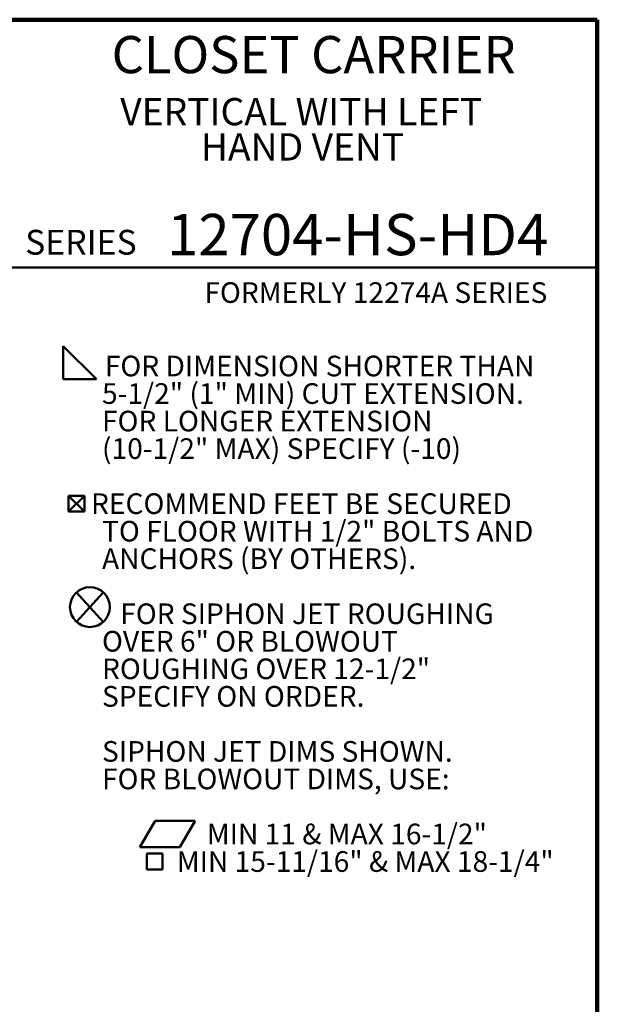
# Model space of a CAD drawing. Units: inches. Extents: x 0.2 to 8.4, y 0.1 to 10.9.
# Drawn here: x 5.5 to 8.4, y 6 to 10.9 of the extents above; entities that cross this region are included whole.
import ezdxf

# ---------------------------------------------------------------- set-up
doc = ezdxf.new("R2010")
doc.units = ezdxf.units.IN
doc.header["$MEASUREMENT"] = 0
doc.layers.add('WALL', color=7, linetype='Continuous', lineweight=50)
doc.styles.add('SLDTEXTSTYLE0', font='TXT', dxfattribs={"width": 0.605})

# ---------------------------------------------------------------- blocks, each defined once
blk = doc.blocks.new('SW_NOTE_0_3')
at = {"color": 0, "linetype": 'Continuous', "lineweight": 18, "attachment_point": 2, "style": 'SLDTEXTSTYLE0'}
for s, insert, char_height in [('VERTICAL WITH LEFT', (0.971, 0.1776), 0.137795), ('HAND VENT', (0.9778, -0.0004), 0.1378)]:
    blk.add_mtext(s, dxfattribs=dict(at, insert=insert, char_height=char_height))
blk = doc.blocks.new('SW_SYMBOL_AWLD_FILL')
at = {"layer": 'WALL', "color": 0}
for p, q in [((0, 0), (0, 49.2)), ((0, 49.2), (49.2, 0)), ((49.2, 0), (0, 0))]:
    blk.add_line(p, q, dxfattribs=at)
blk = doc.blocks.new('SW_SYMBOL_MOD_BOX2')
at = {"layer": 'WALL', "color": 0}
for p, q in [((7.9, 7.9), (7.9, 31.5)), ((7.9, 31.5), (31.5, 31.5)), ((7.9, 7.9), (31.5, 31.5)), ((7.9, 31.5), (31.5, 7.9)), ((31.5, 31.5), (31.5, 7.9)), ((7.9, 7.9), (31.5, 7.9))]:
    blk.add_line(p, q, dxfattribs=at)
blk = doc.blocks.new('SW_SYMBOL_AWLD_STUD')
at = {"layer": 'WALL', "color": 0}
for p, q in [((19.7, 7.9), (59.1, 51.2)), ((59.1, 7.9), (19.7, 51.2))]:
    blk.add_line(p, q, dxfattribs=at)
blk.add_circle((39.4, 29.5), 29.5, dxfattribs=at)
blk = doc.blocks.new('SW_SYMBOL_GTOL_FLAT')
at = {"layer": 'WALL', "color": 0}
for p, q in [((0, 0), (22.7, 39.4)), ((22.7, 39.4), (81.8, 39.4)), ((81.8, 39.4), (59.1, 0)), ((59.1, 0), (0, 0))]:
    blk.add_line(p, q, dxfattribs=at)
blk = doc.blocks.new('SW_SYMBOL_MOD_BOX')
at = {"layer": 'WALL', "color": 0}
for p, q in [((7.9, 7.9), (7.9, 31.5)), ((7.9, 31.5), (31.5, 31.5)), ((31.5, 31.5), (31.5, 7.9)), ((7.9, 7.9), (31.5, 7.9))]:
    blk.add_line(p, q, dxfattribs=at)
blk = doc.blocks.new('SW_NOTE_0_5')
at = {"layer": 'WALL', "color": 0, "xscale": 0.003410658394813324, "yscale": 0.003410658394813324, "zscale": 0.003410658394813324}
for name, p in [('SW_SYMBOL_AWLD_FILL', (0, 0.0151)), ('SW_SYMBOL_MOD_BOX2', (0, -0.6794)), ('SW_SYMBOL_AWLD_STUD', (0, -1.2349)), ('SW_SYMBOL_GTOL_FLAT', (0.3858, -2.3461)), ('SW_SYMBOL_MOD_BOX', (0.3937, -2.4849))]:
    blk.add_blockref(name, p, dxfattribs=at)
at = {"layer": 'WALL', "color": 0, "char_height": 0.104167, "attachment_point": 1, "style": 'SLDTEXTSTYLE0'}
for s, insert in [('FOR DIMENSION SHORTER THAN', (0.2096, 0.1343)), ('5-1/2" (1" MIN) CUT EXTENSION.', (0.1953, -0.0046)), ('FOR LONGER EXTENSION', (0.1953, -0.1435)), ('(10-1/2" MAX) SPECIFY (-10)', (0.1953, -0.2824)), ('RECOMMEND FEET BE SECURED', (0.1398, -0.5602)), ('TO FLOOR WITH 1/2" BOLTS AND', (0.1953, -0.6991)), ('ANCHORS (BY OTHERS).', (0.1953, -0.8379)), ('FOR SIPHON JET ROUGHING', (0.2873, -1.1157)), ('OVER 6" OR BLOWOUT', (0.1953, -1.2546)), ('ROUGHING OVER 12-1/2"', (0.1953, -1.3935)), ('SPECIFY ON ORDER.', (0.1953, -1.5324)), ('SIPHON JET DIMS SHOWN.', (0.1953, -1.8102)), ('FOR BLOWOUT DIMS, USE:', (0.1953, -1.9491)), ('MIN 11 & MAX 16-1/2"', (0.7239, -2.2268)), ('MIN 15-11/16" & MAX 18-1/4"', (0.5725, -2.3657))]:
    blk.add_mtext(s, dxfattribs=dict(at, insert=insert))

msp = doc.modelspace()

# ---------------------------------------------------------------- linework, layer by layer
at = {"color": 7, "linetype": 'Continuous', "lineweight": 100}
for p, q in [((8.3984375, 10.9375), (0.3984375, 10.9375)), ((8.3984375, 0.0625), (8.3984375, 10.9375))]:
    msp.add_line(p, q, dxfattribs=at)
at = {"color": 7, "linetype": 'Continuous', "lineweight": 50}
msp.add_line((0.3984375, 9.6875), (8.3984375, 9.6875), dxfattribs=at)

# ---------------------------------------------------------------- block references
at = {"color": 7, "linetype": 'Continuous', "lineweight": 18}
msp.add_blockref('SW_NOTE_0_3', (5.93418535, 10.36494848), dxfattribs=at)
at = {"layer": 'WALL'}
msp.add_blockref('SW_NOTE_0_5', (5.70553721, 9.10792077), dxfattribs=at)

# ---------------------------------------------------------------- texts
at = {"color": 7, "linetype": 'Continuous', "lineweight": 18, "attachment_point": 2, "style": 'SLDTEXTSTYLE0'}
for s, insert, char_height in [('CLOSET CARRIER', (6.96808538, 10.8551068), 0.1875), ('12704-HS-HD4', (7.19001877, 9.9574813), 0.2083333333)]:
    msp.add_mtext(s, dxfattribs=dict(at, insert=insert, char_height=char_height))
at = {"color": 7, "linetype": 'Continuous', "lineweight": 0, "insert": (5.51315873, 9.8771275), "char_height": 0.125, "attachment_point": 1, "style": 'SLDTEXTSTYLE0'}
msp.add_mtext('SERIES', dxfattribs=at)
at = {"layer": 'WALL', "insert": (6.41718746, 9.6128024), "char_height": 0.1041666667, "attachment_point": 1, "style": 'SLDTEXTSTYLE0'}
msp.add_mtext('FORMERLY 12274A SERIES', dxfattribs=at)

doc.saveas('drawing.dxf')
